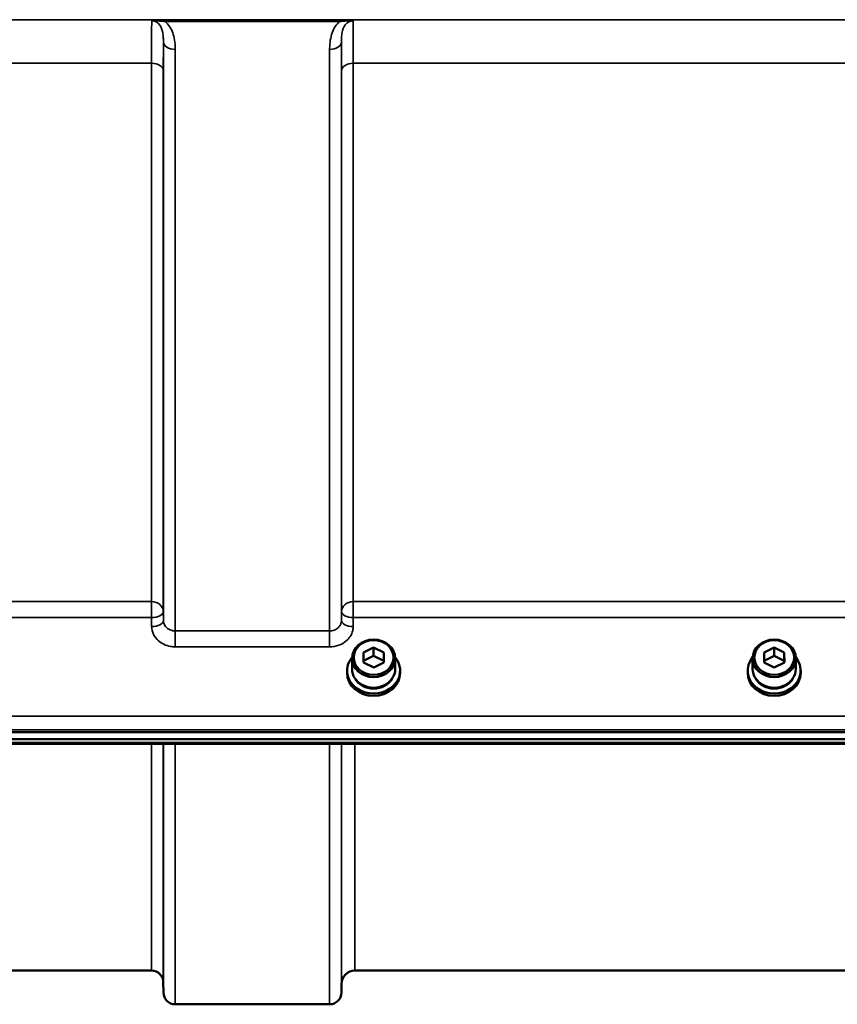
# Model space of a CAD drawing. Units: millimetres. Extents: x 100 to 8300, y -8 to 5931.
# Drawn here: x 5090 to 5333, y 3810 to 4103 of the extents above; entities that cross this region are included whole.
import ezdxf

# ---------------------------------------------------------------- set-up
doc = ezdxf.new("R2010")
doc.units = ezdxf.units.MM
doc.header["$LTSCALE"] = 20
doc.layers.add('Visible (ISO)', color=7, linetype='Continuous', lineweight=50)
doc.layers.add('Visible Narrow (ISO)', color=7, linetype='Continuous', lineweight=35)

msp = doc.modelspace()

# ---------------------------------------------------------------- linework, layer by layer
at = {"layer": 'Visible (ISO)'}
for p, q in [((5192.11, 3914.89), (5195.09, 3916.41)), ((5192.14, 3911.89), (5192.11, 3914.89)), ((5195.09, 3916.41), (5198.11, 3914.93)), ((5195.09, 3916.41), (5195.09, 3913.91)), ((5198.11, 3914.93), (5198.14, 3911.93)), ((5198.11, 3914.93), (5198.11, 3912.43)), ((5311.11, 3914.89), (5314.09, 3916.41)), ((5311.14, 3911.89), (5311.11, 3914.89)), ((5314.09, 3916.41), (5317.11, 3914.93)), ((5314.09, 3916.41), (5314.09, 3913.91)), ((5317.11, 3914.93), (5317.14, 3911.93)), ((5317.11, 3914.93), (5317.11, 3912.43)), ((5188.7, 3910.01), (5188.7, 3913.16)), ((5192.13, 3912.4), (5195.09, 3913.91)), ((5195.15, 3910.41), (5192.14, 3911.89)), ((5195.09, 3913.91), (5198.11, 3912.43)), ((5198.14, 3911.93), (5195.15, 3910.41)), ((5198.11, 3912.43), (5198.11, 3911.92)), ((5201.55, 3910.01), (5201.55, 3913.16)), ((5307.7, 3910.01), (5307.7, 3913.16)), ((5311.13, 3912.4), (5314.09, 3913.91)), ((5314.15, 3910.41), (5311.14, 3911.89)), ((5314.09, 3913.91), (5317.11, 3912.43)), ((5317.14, 3911.93), (5314.15, 3910.41)), ((5317.11, 3912.43), (5317.11, 3911.92)), ((5320.55, 3910.01), (5320.55, 3913.16)), ((5187.25, 3909.51), (5187.25, 3908.83)), ((5203, 3909.51), (5203, 3908.83)), ((5306.25, 3909.51), (5306.25, 3908.83)), ((5322, 3909.51), (5322, 3908.83)), ((4817.46, 3891.22), (5811.78, 3891.22)), ((5811.78, 3889.17), (4817.46, 3889.17)), ((5634.15, 3887.77), (4995.09, 3887.77)), ((5129.15, 3820.44), (5032.84, 3820.44)), ((5439.66, 3820.44), (5189.59, 3820.44)), ((5132.65, 3816.97), (5132.68, 3813.91)), ((5185.59, 3816.47), (5185.56, 3813.91)), ((5182.06, 3810.44), (5136.18, 3810.44))]:
    msp.add_line(p, q, dxfattribs=at)
for centre, radius, start, end in [((5129.15, 3816.94), 3.5, 0.5, 90), ((5189.59, 3816.44), 4, 90, 179.5), ((5136.18, 3813.94), 3.5, 180.5, 270), ((5182.06, 3813.94), 3.5, 270, 359.5)]:
    msp.add_arc(centre, radius, start, end, dxfattribs=at)
for centre, major_axis in [((5195.12, 3913.16), (-6.42, 0)), ((5195.12, 3913.41), (-5.92, 0)), ((5314.12, 3913.16), (-6.42, 0)), ((5314.12, 3913.41), (-5.92, 0))]:
    msp.add_ellipse(centre, major_axis=major_axis, ratio=0.866025, dxfattribs=at)
for centre, major_axis, start_param, end_param in [((5195.12, 3909.51), (-7.87, 0), 5.664504, 10.043459), ((5314.12, 3909.51), (-7.87, 0), 5.664504, 10.043459), ((5195.12, 3908.83), (7.87, 0), 3.141593, 6.283185), ((5195.12, 3910.01), (-6.42, 0), 0, 3.141593), ((5314.12, 3908.83), (7.87, 0), 3.141593, 6.283185), ((5314.12, 3910.01), (-6.42, 0), 0, 3.141593), ((5195.12, 3909.51), (-6.15, 0), 0.455626, 2.685967), ((5314.12, 3909.51), (-6.15, 0), 0.455626, 2.685967)]:
    msp.add_ellipse(centre, major_axis=major_axis, ratio=0.866025, start_param=start_param, end_param=end_param, dxfattribs=at)
at = {"layer": 'Visible Narrow (ISO)'}
for p, q in [((5705, 4102.78), (4924.24, 4102.78)), ((5185, 4102.74), (5133.24, 4102.74)), ((5133.24, 4102.74), (5133.24, 4102.2)), ((5133.24, 4102.2), (5185, 4102.2)), ((5185, 4102.2), (5185, 4102.74)), ((5132.68, 3924.36), (5132.68, 4096.2)), ((5185.56, 4096.2), (5185.56, 3924.36)), ((5136.18, 4093.98), (5136.18, 3921.3)), ((5182.06, 3921.3), (5182.06, 4093.98)), ((5032.84, 4089.86), (5129.15, 4089.86)), ((5129.15, 3930), (5129.15, 4089.86)), ((5132.65, 4087.59), (5132.65, 3927.02)), ((5185.59, 3927.02), (5185.59, 4087.59)), ((5189.09, 4089.86), (5440.15, 4089.86)), ((5189.09, 4089.86), (5189.09, 3930)), ((5129.15, 3930), (5032.84, 3930)), ((5129.15, 3930), (5129.15, 3925.27)), ((5189.09, 3925.27), (5189.09, 3930)), ((5440.15, 3930), (5189.09, 3930)), ((5132.68, 3924.36), (5132.65, 3927.02)), ((5185.59, 3927.02), (5185.56, 3924.36)), ((5032.84, 3925.27), (5129.15, 3925.27)), ((5129.15, 3925.27), (5129.18, 3922.61)), ((5189.06, 3922.61), (5189.09, 3925.27)), ((5189.09, 3925.27), (5440.15, 3925.27)), ((5136.18, 3921.3), (5136.18, 3916.57)), ((5182.06, 3921.3), (5136.18, 3921.3)), ((5182.06, 3916.57), (5182.06, 3921.3)), ((5136.18, 3916.57), (5182.06, 3916.57)), ((5802.6, 3896.02), (4826.65, 3896.02)), ((4826.65, 3891.95), (5802.6, 3891.95)), ((5634.19, 3888.16), (4995.06, 3888.16)), ((5129.15, 3820.44), (5129.15, 3887.77)), ((5132.65, 3887.77), (5132.65, 3816.97)), ((5132.68, 3813.91), (5132.68, 3887.77)), ((5136.18, 3887.77), (5136.18, 3810.44)), ((5182.06, 3810.44), (5182.06, 3887.77)), ((5185.56, 3887.77), (5185.56, 3813.91)), ((5185.59, 3816.47), (5185.59, 3887.77)), ((5189.59, 3887.77), (5189.59, 3820.44))]:
    msp.add_line(p, q, dxfattribs=at)
for centre, major_axis, ratio, start_param, end_param in [((5136.18, 4096.22), (-3.5, 0), 0.641091, 0.008727, 1.570796), ((5182.06, 4096.22), (3.5, 0), 0.641091, 4.712389, 6.274459), ((5129.15, 4087.57), (3.5, 0), 0.654583, 0.008727, 1.570796), ((5189.09, 4087.57), (-3.5, 0), 0.654583, 4.712389, 6.274459), ((5129.15, 3927), (3.5, 0), 0.859528, 0.008727, 1.570796), ((5189.09, 3927), (-3.5, 0), 0.859528, 4.712389, 6.274459), ((5129.15, 3927), (3.5, 0.04), 0.492405, 4.707453, 6.278061), ((5189.09, 3927), (-3.5, 0.04), 0.492405, 0.005124, 1.575732), ((5129.18, 3924.33), (3.5, 0.04), 0.492405, 4.707453, 6.278062), ((5189.06, 3924.33), (-3.5, 0.04), 0.492405, 0.005124, 1.575732)]:
    msp.add_ellipse(centre, major_axis=major_axis, ratio=ratio, start_param=start_param, end_param=end_param, dxfattribs=at)
for points, knots in [([(5129.22, 4102.47), (5129.21, 4102.17), (5129.2, 4101.73), (5129.18, 4100.1), (5129.17, 4098.62), (5129.16, 4095.55), (5129.16, 4094.22), (5129.15, 4091.83), (5129.15, 4090.87), (5129.15, 4089.86)], [0.528301, 0.528301, 0.528301, 0.528301, 1.02979, 1.02979, 1.958051, 1.958051, 2.538214, 2.538214, 2.900816, 2.900816, 2.900816, 2.900816]), ([(5133.24, 4102.74), (5133.05, 4102.74), (5132.86, 4102.74), (5132.36, 4102.73), (5132.06, 4102.73), (5131.28, 4102.7), (5130.83, 4102.68), (5129.94, 4102.6), (5129.53, 4102.55), (5129.22, 4102.47)], [-0.4562317, -0.4562317, -0.4562317, -0.4562317, -0.3990779, -0.3990779, -0.3076317, -0.3076317, -0.1613179, -0.1613179, 0.000999, 0.000999, 0.000999, 0.000999]), ([(5129.22, 4102.47), (5129.75, 4102.52), (5130.23, 4102.5), (5131.13, 4102.44), (5131.55, 4102.4), (5132.24, 4102.32), (5132.5, 4102.29), (5132.92, 4102.24), (5133.08, 4102.22), (5133.24, 4102.2)], [-0.000999, -0.000999, -0.000999, -0.000999, 0.1613179, 0.1613179, 0.3076317, 0.3076317, 0.3990779, 0.3990779, 0.4562317, 0.4562317, 0.4562317, 0.4562317]), ([(5129.22, 4102.47), (5130.16, 4102.47), (5131.01, 4101.94), (5132.02, 4100.59), (5132.3, 4099.81), (5132.57, 4098.45), (5132.62, 4097.89), (5132.67, 4096.95), (5132.68, 4096.58), (5132.68, 4096.2)], [-1.577291, -1.577291, -1.577291, -1.577291, -1.017353, -1.017353, -0.51262, -0.51262, -0.197161, -0.197161, 0, 0, 0, 0]), ([(5136.18, 4093.98), (5136.18, 4094.48), (5136.16, 4094.99), (5136.06, 4096.32), (5135.94, 4097.13), (5135.4, 4099.21), (5134.83, 4100.49), (5133.68, 4101.79), (5133.47, 4102), (5133.24, 4102.2)], [0, 0, 0, 0, 0.197161, 0.197161, 0.51262, 0.51262, 1.017353, 1.017353, 1.119403, 1.119403, 1.119403, 1.119403]), ([(5185, 4102.2), (5184.77, 4102), (5184.56, 4101.79), (5183.41, 4100.49), (5182.84, 4099.21), (5182.3, 4097.13), (5182.18, 4096.32), (5182.08, 4094.99), (5182.06, 4094.48), (5182.06, 4093.98)], [0.457889, 0.457889, 0.457889, 0.457889, 0.559938, 0.559938, 1.064672, 1.064672, 1.38013, 1.38013, 1.577291, 1.577291, 1.577291, 1.577291]), ([(5189.02, 4102.47), (5188.72, 4102.55), (5188.3, 4102.6), (5187.42, 4102.68), (5186.96, 4102.7), (5186.19, 4102.73), (5185.88, 4102.73), (5185.38, 4102.74), (5185.19, 4102.74), (5185, 4102.74)], [-0.4572307, -0.4572307, -0.4572307, -0.4572307, -0.2949138, -0.2949138, -0.1486, -0.1486, -0.0571538, -0.0571538, 0, 0, 0, 0]), ([(5185, 4102.2), (5185.16, 4102.22), (5185.32, 4102.24), (5185.74, 4102.29), (5186.01, 4102.32), (5186.69, 4102.4), (5187.11, 4102.44), (5188.01, 4102.5), (5188.49, 4102.52), (5189.02, 4102.47)], [0, 0, 0, 0, 0.0571538, 0.0571538, 0.1486, 0.1486, 0.2949138, 0.2949138, 0.4572307, 0.4572307, 0.4572307, 0.4572307]), ([(5185.56, 4096.2), (5185.56, 4096.58), (5185.57, 4096.95), (5185.62, 4097.89), (5185.68, 4098.45), (5185.94, 4099.81), (5186.22, 4100.59), (5187.23, 4101.94), (5188.09, 4102.47), (5189.02, 4102.47)], [-1.577291, -1.577291, -1.577291, -1.577291, -1.38013, -1.38013, -1.064672, -1.064672, -0.559938, -0.559938, 0, 0, 0, 0]), ([(5189.09, 4089.86), (5189.09, 4090.87), (5189.09, 4091.83), (5189.09, 4094.22), (5189.08, 4095.55), (5189.07, 4098.62), (5189.06, 4100.1), (5189.04, 4101.73), (5189.03, 4102.17), (5189.02, 4102.47)], [0, 0, 0, 0, 0.362602, 0.362602, 0.942765, 0.942765, 1.871026, 1.871026, 2.372515, 2.372515, 2.372515, 2.372515]), ([(5132.65, 4087.59), (5132.65, 4088.5), (5132.65, 4089.38), (5132.65, 4091.54), (5132.66, 4092.76), (5132.67, 4094.72), (5132.67, 4095.51), (5132.68, 4096.2)], [-2.900816, -2.900816, -2.900816, -2.900816, -2.538214, -2.538214, -1.958051, -1.958051, -1.475357, -1.475357, -1.475357, -1.475357]), ([(5185.56, 4096.2), (5185.57, 4095.51), (5185.57, 4094.72), (5185.58, 4092.76), (5185.59, 4091.54), (5185.59, 4089.38), (5185.59, 4088.5), (5185.59, 4087.59)], [-1.425459, -1.425459, -1.425459, -1.425459, -0.942765, -0.942765, -0.362602, -0.362602, 0, 0, 0, 0]), ([(5136.18, 3921.3), (5135.95, 3921.3), (5135.72, 3921.32), (5135.14, 3921.42), (5134.8, 3921.53), (5134.2, 3921.82), (5133.94, 3921.99), (5133.4, 3922.47), (5133.13, 3922.81), (5132.78, 3923.55), (5132.68, 3923.96), (5132.68, 3924.36)], [0, 0, 0, 0, 0.135412, 0.135412, 0.352072, 0.352072, 0.541659, 0.541659, 0.812568, 0.812568, 1.086637, 1.086637, 1.086637, 1.086637]), ([(5185.56, 3924.36), (5185.56, 3924.16), (5185.54, 3923.96), (5185.42, 3923.45), (5185.29, 3923.14), (5184.95, 3922.62), (5184.76, 3922.39), (5184.21, 3921.92), (5183.82, 3921.69), (5182.99, 3921.38), (5182.52, 3921.3), (5182.06, 3921.3)], [0, 0, 0, 0, 0.135503, 0.135503, 0.352309, 0.352309, 0.541961, 0.541961, 0.812859, 0.812859, 1.086637, 1.086637, 1.086637, 1.086637]), ([(5129.18, 3922.61), (5129.19, 3921.81), (5129.38, 3921), (5130.09, 3919.55), (5130.62, 3918.88), (5131.71, 3917.94), (5132.23, 3917.6), (5133.42, 3917.02), (5134.11, 3916.81), (5135.27, 3916.61), (5135.73, 3916.57), (5136.18, 3916.57)], [-1.086637, -1.086637, -1.086637, -1.086637, -0.812568, -0.812568, -0.541659, -0.541659, -0.352072, -0.352072, -0.135412, -0.135412, 0, 0, 0, 0]), ([(5182.06, 3916.57), (5182.98, 3916.57), (5183.91, 3916.73), (5185.58, 3917.34), (5186.36, 3917.79), (5187.45, 3918.73), (5187.84, 3919.18), (5188.52, 3920.21), (5188.77, 3920.81), (5189.01, 3921.82), (5189.06, 3922.22), (5189.06, 3922.61)], [-1.086637, -1.086637, -1.086637, -1.086637, -0.812859, -0.812859, -0.541961, -0.541961, -0.352309, -0.352309, -0.135503, -0.135503, 0, 0, 0, 0])]:
    msp.add_open_spline(points, degree=3, knots=knots, dxfattribs=at)

doc.saveas('drawing.dxf')
